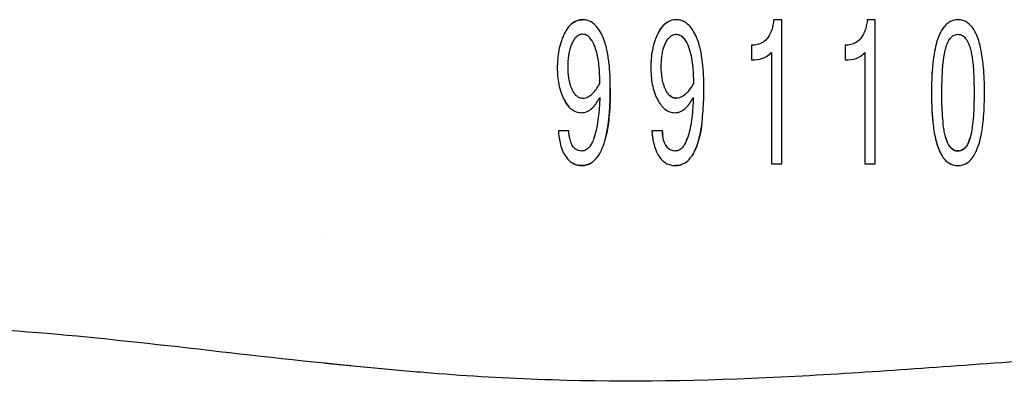
# Model space of a CAD drawing. Units: inches. Extents: x 4 to 26.4, y 3.3 to 21.6.
# Drawn here: x 11.8 to 13.2, y 5.6 to 6.1 of the extents above; entities that cross this region are included whole.
import ezdxf

# ---------------------------------------------------------------- set-up
doc = ezdxf.new("R2010")
doc.units = ezdxf.units.IN
doc.header["$MEASUREMENT"] = 0
doc.layers.add('Unified Visible', color=7, linetype='Continuous', lineweight=25)

msp = doc.modelspace()

# ---------------------------------------------------------------- linework, layer by layer
at = {"layer": 'Unified Visible'}
for p, q in [((12.8963, 6.0662), (12.8852, 6.0662)), ((12.8963, 5.8668), (12.8963, 6.0662)), ((13.0256, 6.0662), (13.0145, 6.0662)), ((13.0256, 5.8668), (13.0256, 6.0662)), ((12.8546, 6.0309), (12.8546, 6.0107)), ((12.984, 6.0308), (12.984, 6.0107)), ((12.8819, 6.0208), (12.8819, 5.8668)), ((13.0113, 6.0208), (13.0113, 5.8668)), ((12.6018, 5.9123), (12.5874, 5.9123)), ((12.7311, 5.9123), (12.7167, 5.9123)), ((12.8819, 5.8668), (12.8963, 5.8668)), ((13.0113, 5.8668), (13.0256, 5.8668)), ((12.2638, 5.7631), (12.2638, 5.7631))]:
    msp.add_line(p, q, dxfattribs=at)
for points, knots in [([(12.6209, 6.0662), (12.6186, 6.0662), (12.6166, 6.0661), (12.6101, 6.0636), (12.6075, 6.062), (12.6035, 6.0585), (12.6018, 6.0567), (12.5985, 6.0522), (12.597, 6.0495), (12.5956, 6.0467)], [0.000001, 0.000001, 0.000001, 0.000001, 0.01765944, 0.01765944, 0.03069349, 0.03069349, 0.04173617, 0.04173617, 0.0557043, 0.0557043, 0.0557043, 0.0557043]), ([(12.6061, 6.0607), (12.608, 6.0623), (12.6102, 6.0636), (12.6164, 6.0661), (12.6185, 6.0662), (12.6209, 6.0662)], [0.04582919, 0.04582919, 0.04582919, 0.04582919, 0.06527279, 0.06527279, 0.09690212, 0.09690212, 0.09690212, 0.09690212]), ([(12.6491, 6.0418), (12.6477, 6.0451), (12.6461, 6.0484), (12.6426, 6.0539), (12.6408, 6.0563), (12.6362, 6.0609), (12.6335, 6.0628), (12.6289, 6.0648), (12.6273, 6.0653), (12.6241, 6.066), (12.6225, 6.0662), (12.6209, 6.0662)], [0, 0, 0, 0, 0.0283609, 0.0283609, 0.0509827, 0.0509827, 0.0786466, 0.0786466, 0.0926638, 0.0926638, 0.1063447, 0.1063447, 0.1063447, 0.1063447]), ([(12.7502, 6.0662), (12.7475, 6.0662), (12.7447, 6.0657), (12.7394, 6.0636), (12.7369, 6.0621), (12.7328, 6.0585), (12.7311, 6.0567), (12.7278, 6.0522), (12.7263, 6.0495), (12.7249, 6.0467)], [0, 0, 0, 0, 0.02099158, 0.02099158, 0.04360303, 0.04360303, 0.06275977, 0.06275977, 0.08703647, 0.08703647, 0.08703647, 0.08703647]), ([(12.7249, 6.0467), (12.7273, 6.0516), (12.7304, 6.0565), (12.7348, 6.0602), (12.7349, 6.0603), (12.735, 6.0604)], [0.00000001, 0.00000001, 0.00000001, 0.00000001, 0.04291713, 0.04291713, 0.04395775, 0.04395775, 0.04395775, 0.04395775]), ([(12.7785, 6.0418), (12.7771, 6.0451), (12.7754, 6.0484), (12.7719, 6.0539), (12.7702, 6.0562), (12.7663, 6.0601), (12.7635, 6.0625), (12.7583, 6.0648), (12.7567, 6.0653), (12.7528, 6.0661), (12.7516, 6.0662), (12.7502, 6.0662)], [0, 0, 0, 0, 0.0285578, 0.0285578, 0.05112345, 0.05112345, 0.07102757, 0.07102757, 0.07914355, 0.07914355, 0.09036986, 0.09036986, 0.09036986, 0.09036986]), ([(12.8852, 6.0662), (12.8851, 6.0652), (12.8849, 6.064), (12.8845, 6.0614), (12.8843, 6.0603), (12.8836, 6.0568), (12.8831, 6.0545), (12.8812, 6.0487), (12.8796, 6.0451), (12.8754, 6.0391), (12.8729, 6.0366), (12.8682, 6.0337), (12.8658, 6.0325), (12.8599, 6.0311), (12.8572, 6.0308), (12.8546, 6.0309)], [0.000001, 0.000001, 0.000001, 0.000001, 0.00752885, 0.00752885, 0.01384429, 0.01384429, 0.02629505, 0.02629505, 0.04749378, 0.04749378, 0.06614437, 0.06614437, 0.0771508, 0.0771508, 0.08536886, 0.08536886, 0.08536886, 0.08536886]), ([(13.0145, 6.0662), (13.0143, 6.0645), (13.014, 6.0622), (13.0131, 6.0573), (13.0125, 6.0552), (13.0107, 6.0492), (13.0091, 6.0453), (13.0047, 6.0391), (13.0022, 6.0366), (12.9976, 6.0337), (12.9952, 6.0325), (12.9892, 6.0311), (12.9866, 6.0308), (12.984, 6.0309)], [0.000001, 0.000001, 0.000001, 0.000001, 0.01330119, 0.01330119, 0.02407581, 0.02407581, 0.04437322, 0.04437322, 0.06119452, 0.06119452, 0.07099773, 0.07099773, 0.07826483, 0.07826483, 0.07826483, 0.07826483]), ([(13.1398, 6.0662), (13.1388, 6.0662), (13.136, 6.0662), (13.1303, 6.0642), (13.1281, 6.063), (13.1224, 6.0588), (13.1194, 6.0551), (13.1131, 6.0445), (13.1109, 6.0375), (13.1086, 6.028), (13.1077, 6.0234), (13.1057, 6.0111), (13.1048, 6.0037), (13.1033, 5.9844), (13.1032, 5.9724), (13.1033, 5.9496), (13.1038, 5.9378), (13.1056, 5.9188), (13.1067, 5.9115), (13.1091, 5.8999), (13.1103, 5.8952), (13.1133, 5.8869), (13.1164, 5.8788), (13.1229, 5.8711), (13.1255, 5.8687), (13.1309, 5.866), (13.1326, 5.8653), (13.1371, 5.8642), (13.1391, 5.8642), (13.1398, 5.8642)], [-0.3699052, -0.3699052, -0.3699052, -0.3699052, -0.3551994, -0.3551994, -0.3451636, -0.3451636, -0.3260731, -0.3260731, -0.293982, -0.293982, -0.2707686, -0.2707686, -0.2347204, -0.2347204, -0.1765483, -0.1765483, -0.1116599, -0.1116599, -0.0691611, -0.0691611, -0.0400838, -0.0400838, -0.0159425, -0.0159425, -0.0081371, -0.0081371, -0.0048939, -0.0048939, -0.000048, -0.000048, -0.000048, -0.000048]), ([(13.1398, 5.8642), (13.1404, 5.8642), (13.1424, 5.8643), (13.1468, 5.8653), (13.1485, 5.8659), (13.1538, 5.8685), (13.1562, 5.8707), (13.1618, 5.8767), (13.1645, 5.8825), (13.1711, 5.8983), (13.1735, 5.9125), (13.176, 5.9389), (13.1764, 5.9504), (13.1765, 5.9732), (13.1764, 5.9852), (13.1748, 6.0048), (13.1738, 6.0123), (13.1716, 6.0254), (13.1707, 6.0298), (13.1686, 6.038), (13.1662, 6.0457), (13.1593, 6.0563), (13.1563, 6.0597), (13.1507, 6.0635), (13.1487, 6.0645), (13.1443, 6.0658), (13.1421, 6.0662), (13.1398, 6.0662)], [-0.6984026, -0.6984026, -0.6984026, -0.6984026, -0.6871903, -0.6871903, -0.6796308, -0.6796308, -0.6621953, -0.6621953, -0.6130836, -0.6130836, -0.46283, -0.46283, -0.3512349, -0.3512349, -0.2473649, -0.2473649, -0.1829455, -0.1829455, -0.1349589, -0.1349589, -0.0694948, -0.0694948, -0.0350573, -0.0350573, -0.0175165, -0.0175165, 0, 0, 0, 0]), ([(12.5956, 6.0467), (12.5951, 6.0457), (12.5942, 6.0439), (12.5924, 6.0395), (12.5917, 6.0376), (12.5898, 6.0317), (12.5888, 6.0277), (12.5873, 6.0198), (12.5868, 6.0158), (12.5863, 6.0098), (12.5861, 6.0078), (12.586, 6.0048), (12.586, 6.0038), (12.5859, 6.0018), (12.5859, 6.0007), (12.5859, 5.9998)], [0.000001, 0.000001, 0.000001, 0.000001, 0.0084565, 0.0084565, 0.01452679, 0.01452679, 0.02706546, 0.02706546, 0.03920343, 0.03920343, 0.04536269, 0.04536269, 0.04845041, 0.04845041, 0.05167101, 0.05167101, 0.05167101, 0.05167101]), ([(12.621, 6.046), (12.6203, 6.046), (12.6196, 6.0459), (12.619, 6.0458), (12.618, 6.0457), (12.6171, 6.0454), (12.6162, 6.045), (12.6153, 6.0446), (12.6144, 6.0441), (12.6136, 6.0435), (12.6132, 6.0432), (12.6128, 6.0429), (12.6124, 6.0426), (12.6121, 6.0423), (12.6118, 6.0421), (12.6115, 6.0418), (12.6111, 6.0414), (12.6108, 6.041), (12.6104, 6.0405), (12.6098, 6.0398), (12.6092, 6.039), (12.6087, 6.0382), (12.6082, 6.0374), (12.6077, 6.0365), (12.6072, 6.0357), (12.6068, 6.0348), (12.6064, 6.0339), (12.606, 6.0331)], [-0.0001248067, -0.0001248067, -0.0001248067, -0.0001248067, -0.0000748728, -0.0000748728, -0.0000748728, 0, 0, 0, 0.0000762624, 0.0000762624, 0.0000762624, 0.0001140652, 0.0001140652, 0.0001140652, 0.0001455825, 0.0001455825, 0.0001455825, 0.0001898473, 0.0001898473, 0.0001898473, 0.0002654479, 0.0002654479, 0.0002654479, 0.0003406494, 0.0003406494, 0.0003406494, 0.0004162629, 0.0004162629, 0.0004162629, 0.0004162629]), ([(12.6381, 6.0284), (12.6366, 6.0324), (12.6348, 6.0364), (12.6307, 6.0415), (12.6292, 6.0431), (12.6263, 6.0447), (12.6253, 6.0452), (12.6232, 6.0458), (12.6221, 6.046), (12.621, 6.046)], [-0.06777028, -0.06777028, -0.06777028, -0.06777028, -0.03373583, -0.03373583, -0.01686773, -0.01686773, -0.00844015, -0.00844015, 0, 0, 0, 0]), ([(12.7249, 6.0467), (12.7245, 6.0459), (12.7235, 6.044), (12.7217, 6.0395), (12.721, 6.0376), (12.7191, 6.0317), (12.7181, 6.0277), (12.7166, 6.0197), (12.7161, 6.0158), (12.7156, 6.0098), (12.7155, 6.0078), (12.7153, 6.0048), (12.7153, 6.0038), (12.7153, 6.0018), (12.7153, 6.0008), (12.7153, 5.9998)], [0.000001, 0.000001, 0.000001, 0.000001, 0.00694085, 0.00694085, 0.01184756, 0.01184756, 0.02196998, 0.02196998, 0.03178267, 0.03178267, 0.03675745, 0.03675745, 0.03925055, 0.03925055, 0.04174379, 0.04174379, 0.04174379, 0.04174379]), ([(12.7353, 6.0331), (12.7367, 6.0362), (12.7384, 6.0393), (12.7421, 6.043), (12.7435, 6.0441), (12.7459, 6.0452), (12.7468, 6.0455), (12.7489, 6.046), (12.7495, 6.046), (12.7503, 6.046)], [-0.03354753, -0.03354753, -0.03354753, -0.03354753, -0.01762139, -0.01762139, -0.0096892, -0.0096892, -0.00573257, -0.00573257, -0.000001, -0.000001, -0.000001, -0.000001]), ([(12.7503, 6.046), (12.7512, 6.046), (12.752, 6.0459), (12.7546, 6.0452), (12.7557, 6.0447), (12.7585, 6.0431), (12.7601, 6.0415), (12.7641, 6.0364), (12.7659, 6.0324), (12.7674, 6.0284)], [-0.07167946, -0.07167946, -0.07167946, -0.07167946, -0.05948466, -0.05948466, -0.0510071, -0.0510071, -0.03404005, -0.03404005, 0, 0, 0, 0]), ([(13.1205, 6.0561), (13.1197, 6.0551), (13.119, 6.0541), (13.1152, 6.0483), (13.113, 6.0432), (13.1114, 6.0386)], [0.03840384, 0.03840384, 0.03840384, 0.03840384, 0.04433969, 0.04433969, 0.07037707, 0.07037707, 0.07037707, 0.07037707]), ([(13.1233, 6.0279), (13.1235, 6.0287), (13.1243, 6.0312), (13.1264, 6.0358), (13.1274, 6.0377), (13.13, 6.0413), (13.1315, 6.0429), (13.1344, 6.0447), (13.1354, 6.0451), (13.138, 6.0459), (13.1388, 6.046), (13.1398, 6.046)], [-0.04571293, -0.04571293, -0.04571293, -0.04571293, -0.03224086, -0.03224086, -0.02223854, -0.02223854, -0.0122156, -0.0122156, -0.00720401, -0.00720401, -0.00003852, -0.00003852, -0.00003852, -0.00003852]), ([(13.1398, 6.046), (13.1409, 6.046), (13.142, 6.0458), (13.1442, 6.0452), (13.1452, 6.0447), (13.1481, 6.043), (13.1497, 6.0413), (13.1545, 6.0348), (13.156, 6.0292), (13.1565, 6.0279)], [-0.01887659, -0.01887659, -0.01887659, -0.01887659, -0.01686952, -0.01686952, -0.01486563, -0.01486563, -0.01085871, -0.01085871, -0.0000138, -0.0000138, -0.0000138, -0.0000138]), ([(12.606, 6.0331), (12.6055, 6.0319), (12.6043, 6.0293), (12.6025, 6.0229), (12.6019, 6.0202), (12.6011, 6.0149), (12.6008, 6.0122), (12.6005, 6.0082), (12.6004, 6.0069), (12.6003, 6.0042), (12.6003, 6.0028), (12.6003, 6.0015)], [-0.08760463, -0.08760463, -0.08760463, -0.08760463, -0.05900493, -0.05900493, -0.03951972, -0.03951972, -0.01995763, -0.01995763, -0.01017579, -0.01017579, -0.00000102, -0.00000102, -0.00000102, -0.00000102]), ([(12.6592, 5.9714), (12.6592, 5.9831), (12.6588, 5.9949), (12.6567, 6.0128), (12.6557, 6.0188), (12.6537, 6.0277), (12.653, 6.0306), (12.6508, 6.0376), (12.6497, 6.0404), (12.6491, 6.0418)], [0, 0, 0, 0, 0.0954709, 0.0954709, 0.1439339, 0.1439339, 0.1677251, 0.1677251, 0.2012117, 0.2012117, 0.2012117, 0.2012117]), ([(12.7296, 6.0015), (12.7296, 6.0029), (12.7297, 6.0042), (12.7298, 6.0069), (12.7298, 6.0082), (12.7301, 6.0122), (12.7304, 6.0149), (12.7313, 6.0202), (12.7318, 6.0228), (12.7336, 6.0293), (12.7348, 6.0319), (12.7353, 6.0331)], [-0.03026138, -0.03026138, -0.03026138, -0.03026138, -0.02688064, -0.02688064, -0.02348979, -0.02348979, -0.01670854, -0.01670854, -0.00995239, -0.00995239, -0.00001434, -0.00001434, -0.00001434, -0.00001434]), ([(12.7885, 5.9714), (12.7885, 5.9831), (12.7881, 5.9949), (12.786, 6.0128), (12.7851, 6.0188), (12.7831, 6.0277), (12.7823, 6.0306), (12.7802, 6.0375), (12.779, 6.0404), (12.7785, 6.0418)], [0, 0, 0, 0, 0.0958942, 0.0958942, 0.1445599, 0.1445599, 0.1684556, 0.1684556, 0.2018721, 0.2018721, 0.2018721, 0.2018721]), ([(12.6448, 5.9781), (12.6447, 5.9865), (12.6444, 5.9949), (12.6431, 6.0076), (12.6424, 6.0118), (12.6411, 6.0181), (12.6406, 6.0202), (12.6392, 6.0252), (12.6385, 6.0274), (12.6381, 6.0284)], [-0.04838022, -0.04838022, -0.04838022, -0.04838022, -0.02550836, -0.02550836, -0.0140599, -0.0140599, -0.0083413, -0.0083413, -0.00000894, -0.00000894, -0.00000894, -0.00000894]), ([(12.7674, 6.0284), (12.7679, 6.0271), (12.7685, 6.0252), (12.7699, 6.0202), (12.7704, 6.0181), (12.7717, 6.0118), (12.7724, 6.0076), (12.7738, 5.9949), (12.774, 5.9865), (12.7742, 5.9781)], [-0.1442016, -0.1442016, -0.1442016, -0.1442016, -0.1200089, -0.1200089, -0.102868, -0.102868, -0.0685539, -0.0685539, 0, 0, 0, 0]), ([(12.8546, 6.0107), (12.8596, 6.0106), (12.8648, 6.0112), (12.8722, 6.0136), (12.8748, 6.0149), (12.8799, 6.0184), (12.8814, 6.0202), (12.8819, 6.0208)], [0, 0, 0, 0, 0.03804319, 0.03804319, 0.05998132, 0.05998132, 0.08550157, 0.08550157, 0.08550157, 0.08550157]), ([(12.984, 6.0107), (12.989, 6.0107), (12.9941, 6.0111), (13.0016, 6.0136), (13.0041, 6.0149), (13.0082, 6.0177), (13.0099, 6.0192), (13.0113, 6.0208)], [0, 0, 0, 0, 0.03839383, 0.03839383, 0.06002591, 0.06002591, 0.07698698, 0.07698698, 0.07698698, 0.07698698]), ([(13.1176, 5.965), (13.1176, 5.9753), (13.1178, 5.9858), (13.1198, 6.016), (13.1223, 6.025), (13.1233, 6.0279)], [-0.03692586, -0.03692586, -0.03692586, -0.03692586, -0.02405058, -0.02405058, 0, 0, 0, 0]), ([(13.1565, 6.0279), (13.1574, 6.025), (13.1599, 6.016), (13.1619, 5.9858), (13.1621, 5.9753), (13.1621, 5.965)], [-0.2479348, -0.2479348, -0.2479348, -0.2479348, -0.0864193, -0.0864193, 0, 0, 0, 0]), ([(13.1065, 6.016), (13.1063, 6.0148), (13.1062, 6.0136), (13.105, 6.0051), (13.1043, 5.9978), (13.1033, 5.9806), (13.1032, 5.9704), (13.1033, 5.9516), (13.1036, 5.9421), (13.1045, 5.9306), (13.1047, 5.9284), (13.1049, 5.9261)], [0.1213778, 0.1213778, 0.1213778, 0.1213778, 0.1300511, 0.1300511, 0.1857894, 0.1857894, 0.2592801, 0.2592801, 0.3369619, 0.3369619, 0.3557145, 0.3557145, 0.3557145, 0.3557145]), ([(12.5859, 5.9998), (12.5859, 5.992), (12.5865, 5.9842), (12.5888, 5.9728), (12.5898, 5.9689), (12.5932, 5.9594), (12.5953, 5.9558), (12.5957, 5.955)], [0, 0, 0, 0, 0.0622026, 0.0622026, 0.0948059, 0.0948059, 0.1434529, 0.1434529, 0.1434529, 0.1434529]), ([(12.6003, 6.0015), (12.6003, 5.9961), (12.6006, 5.9907), (12.6031, 5.9759), (12.6058, 5.9706), (12.6061, 5.9699)], [-0.009298777, -0.009298777, -0.009298777, -0.009298777, -0.005949047, -0.005949047, -0.00000518, -0.00000518, -0.00000518, -0.00000518]), ([(12.7153, 5.9998), (12.7153, 5.992), (12.7158, 5.9842), (12.7181, 5.9728), (12.7191, 5.969), (12.7224, 5.9594), (12.7246, 5.9557), (12.7249, 5.955)], [0, 0, 0, 0, 0.0624861, 0.0624861, 0.0946636, 0.0946636, 0.145052, 0.145052, 0.145052, 0.145052]), ([(12.7354, 5.9699), (12.7351, 5.9704), (12.7338, 5.9731), (12.7318, 5.98), (12.7313, 5.9827), (12.73, 5.9907), (12.7297, 5.9961), (12.7296, 6.0015)], [-0.1018745, -0.1018745, -0.1018745, -0.1018745, -0.0655622, -0.0655622, -0.0437306, -0.0437306, 0, 0, 0, 0]), ([(12.6214, 5.9577), (12.6219, 5.9577), (12.6234, 5.9577), (12.6269, 5.9586), (12.6281, 5.9592), (12.6317, 5.9612), (12.6338, 5.963), (12.6393, 5.9689), (12.6422, 5.9734), (12.6448, 5.9781)], [-0.09191411, -0.09191411, -0.09191411, -0.09191411, -0.0750967, -0.0750967, -0.06438852, -0.06438852, -0.04293877, -0.04293877, 0, 0, 0, 0]), ([(12.7742, 5.9781), (12.7716, 5.9734), (12.7687, 5.9689), (12.7631, 5.963), (12.7611, 5.9612), (12.7575, 5.9592), (12.7562, 5.9586), (12.7527, 5.9577), (12.7512, 5.9577), (12.7507, 5.9577)], [-0.02007731, -0.02007731, -0.02007731, -0.02007731, -0.0106948, -0.0106948, -0.0060107, -0.0060107, -0.00367234, -0.00367234, -0.000001, -0.000001, -0.000001, -0.000001]), ([(12.598, 5.8763), (12.5986, 5.8755), (12.5994, 5.8745), (12.6011, 5.8724), (12.6018, 5.8717), (12.6043, 5.8695), (12.606, 5.8682), (12.6091, 5.8666), (12.611, 5.8656), (12.6138, 5.8649), (12.6157, 5.8646), (12.6191, 5.8642), (12.621, 5.8643), (12.6224, 5.8644), (12.6228, 5.8645), (12.6251, 5.865), (12.6268, 5.8652), (12.6305, 5.8666), (12.6327, 5.8679), (12.6343, 5.869), (12.6382, 5.8715), (12.6452, 5.8814), (12.6487, 5.8879), (12.6567, 5.9162), (12.6589, 5.939), (12.6592, 5.9662), (12.6592, 5.9673), (12.6592, 5.9693), (12.6592, 5.9704), (12.6592, 5.9714)], [0.000001, 0.000001, 0.000001, 0.000001, 0.0083483, 0.0083483, 0.0165796, 0.0165796, 0.0323482, 0.0323482, 0.0415833, 0.0415833, 0.0503954, 0.0503954, 0.0702312, 0.0702312, 0.1042697, 0.1042697, 0.1939188, 0.1939188, 0.3028732, 0.3028732, 0.4326567, 0.4326567, 0.5275109, 0.5275109, 0.6798207, 0.6798207, 0.6858241, 0.6858241, 0.6918245, 0.6918245, 0.6918245, 0.6918245]), ([(12.6061, 5.9699), (12.6065, 5.9689), (12.6074, 5.9672), (12.6094, 5.964), (12.6105, 5.9627), (12.6131, 5.9603), (12.6145, 5.9593), (12.617, 5.9583), (12.6178, 5.9581), (12.6196, 5.9577), (12.6205, 5.9577), (12.6214, 5.9577)], [-0.05752139, -0.05752139, -0.05752139, -0.05752139, -0.04083221, -0.04083221, -0.02725416, -0.02725416, -0.0136544, -0.0136544, -0.00687444, -0.00687444, 0, 0, 0, 0]), ([(12.6592, 5.9714), (12.6592, 5.9706), (12.6592, 5.9698), (12.6592, 5.9683), (12.6592, 5.9675), (12.6592, 5.9651), (12.6592, 5.9636), (12.6591, 5.9589), (12.659, 5.9558), (12.6586, 5.9465), (12.6583, 5.9403), (12.6569, 5.925), (12.6557, 5.9153), (12.6536, 5.9061)], [0.0000077, 0.0000077, 0.0000077, 0.0000077, 0.006444, 0.006444, 0.0128882, 0.0128882, 0.0257766, 0.0257766, 0.0515758, 0.0515758, 0.1033569, 0.1033569, 0.1817347, 0.1817347, 0.1817347, 0.1817347]), ([(12.7507, 5.9577), (12.7504, 5.9577), (12.7494, 5.9577), (12.7472, 5.9581), (12.7463, 5.9583), (12.7439, 5.9593), (12.7424, 5.9603), (12.7398, 5.9627), (12.7388, 5.964), (12.7367, 5.9672), (12.7358, 5.9689), (12.7354, 5.9699)], [-0.03140912, -0.03140912, -0.03140912, -0.03140912, -0.02604861, -0.02604861, -0.02257048, -0.02257048, -0.01559084, -0.01559084, -0.00857507, -0.00857507, -0.00001421, -0.00001421, -0.00001421, -0.00001421]), ([(12.7396, 5.963), (12.7401, 5.9625), (12.7406, 5.962), (12.7424, 5.9603), (12.7439, 5.9593), (12.7463, 5.9583), (12.7472, 5.9581), (12.7494, 5.9577), (12.7504, 5.9577), (12.7507, 5.9577)], [0.01292342, 0.01292342, 0.01292342, 0.01292342, 0.01579599, 0.01579599, 0.0229116, 0.0229116, 0.02645901, 0.02645901, 0.03187373, 0.03187373, 0.03187373, 0.03187373]), ([(12.7487, 5.8643), (12.7493, 5.8643), (12.7512, 5.8643), (12.7557, 5.8651), (12.7573, 5.8657), (12.7611, 5.8672), (12.764, 5.8689), (12.7704, 5.875), (12.7734, 5.8794), (12.7777, 5.8885), (12.779, 5.8919), (12.7816, 5.9002), (12.7828, 5.9051), (12.7857, 5.9198), (12.7868, 5.9301), (12.7879, 5.9453), (12.7882, 5.9505), (12.7884, 5.9583), (12.7884, 5.9609), (12.7885, 5.9648), (12.7885, 5.9661), (12.7885, 5.9688), (12.7885, 5.9701), (12.7885, 5.9714)], [0.000001, 0.000001, 0.000001, 0.000001, 0.00471703, 0.00471703, 0.00892544, 0.00892544, 0.01876899, 0.01876899, 0.03156856, 0.03156856, 0.03892025, 0.03892025, 0.04913687, 0.04913687, 0.0692242, 0.0692242, 0.07951523, 0.07951523, 0.08466827, 0.08466827, 0.08724559, 0.08724559, 0.08982563, 0.08982563, 0.08982563, 0.08982563]), ([(13.1233, 5.9022), (13.1232, 5.9022), (13.1232, 5.9025), (13.1231, 5.9028), (13.123, 5.9029), (13.1229, 5.9034), (13.1228, 5.9037), (13.1225, 5.9046), (13.1223, 5.9053), (13.1219, 5.9071), (13.1216, 5.9084), (13.1208, 5.9122), (13.1204, 5.9148), (13.1194, 5.9225), (13.1189, 5.9277), (13.1182, 5.9382), (13.1179, 5.9435), (13.1177, 5.9515), (13.1177, 5.9542), (13.1176, 5.9582), (13.1176, 5.9596), (13.1176, 5.9623), (13.1176, 5.9636), (13.1176, 5.965)], [-0.1822642, -0.1822642, -0.1822642, -0.1822642, -0.1808764, -0.1808764, -0.179451, -0.179451, -0.1766012, -0.1766012, -0.170904, -0.170904, -0.1595111, -0.1595111, -0.1367166, -0.1367166, -0.0911363, -0.0911363, -0.0455565, -0.0455565, -0.022766, -0.022766, -0.011372, -0.011372, -0.0000019, -0.0000019, -0.0000019, -0.0000019]), ([(13.1621, 5.965), (13.1621, 5.9636), (13.1621, 5.9623), (13.1621, 5.9596), (13.1621, 5.9583), (13.162, 5.9542), (13.162, 5.9516), (13.1618, 5.9436), (13.1616, 5.9383), (13.1608, 5.9278), (13.1604, 5.9226), (13.1593, 5.9148), (13.1589, 5.9122), (13.1575, 5.9052), (13.1565, 5.9025), (13.1565, 5.9022)], [-0.01237657, -0.01237657, -0.01237657, -0.01237657, -0.01167074, -0.01167074, -0.01096582, -0.01096582, -0.00955577, -0.00955577, -0.0067355, -0.0067355, -0.00391444, -0.00391444, -0.00250357, -0.00250357, -0.00001263, -0.00001263, -0.00001263, -0.00001263]), ([(12.5957, 5.955), (12.5981, 5.9507), (12.6009, 5.9464), (12.6069, 5.9412), (12.6093, 5.9397), (12.6132, 5.9383), (12.6143, 5.938), (12.6168, 5.9376), (12.618, 5.9375), (12.6192, 5.9375)], [0, 0, 0, 0, 0.04006773, 0.04006773, 0.06167962, 0.06167962, 0.07099576, 0.07099576, 0.08016279, 0.08016279, 0.08016279, 0.08016279]), ([(12.6192, 5.9375), (12.6196, 5.9375), (12.6211, 5.9375), (12.6245, 5.9382), (12.6258, 5.9386), (12.6295, 5.9401), (12.632, 5.9418), (12.639, 5.9487), (12.642, 5.9536), (12.6447, 5.9586)], [0.000001, 0.000001, 0.000001, 0.000001, 0.0035845, 0.0035845, 0.00598598, 0.00598598, 0.01072244, 0.01072244, 0.0175496, 0.0175496, 0.0175496, 0.0175496]), ([(12.6447, 5.9586), (12.6443, 5.9491), (12.6438, 5.9397), (12.6415, 5.9213), (12.6398, 5.9122), (12.6369, 5.9035)], [0, 0, 0, 0, 0.0781319, 0.0781319, 0.1562777, 0.1562777, 0.1562777, 0.1562777]), ([(12.7249, 5.955), (12.7274, 5.9507), (12.7302, 5.9464), (12.7362, 5.9412), (12.7386, 5.9397), (12.7425, 5.9383), (12.7436, 5.938), (12.746, 5.9376), (12.7473, 5.9375), (12.7485, 5.9375)], [0, 0, 0, 0, 0.04027075, 0.04027075, 0.06214048, 0.06214048, 0.07145477, 0.07145477, 0.08061604, 0.08061604, 0.08061604, 0.08061604]), ([(12.7485, 5.9375), (12.7498, 5.9375), (12.7511, 5.9376), (12.7538, 5.9382), (12.7551, 5.9386), (12.7588, 5.9401), (12.7614, 5.9418), (12.7662, 5.9466), (12.7679, 5.9487), (12.7711, 5.9534), (12.7726, 5.956), (12.774, 5.9586)], [0, 0, 0, 0, 0.01018339, 0.01018339, 0.02064752, 0.02064752, 0.04108131, 0.04108131, 0.0551881, 0.0551881, 0.07048565, 0.07048565, 0.07048565, 0.07048565]), ([(12.774, 5.9586), (12.7736, 5.9491), (12.7731, 5.9398), (12.7709, 5.9213), (12.7691, 5.9122), (12.7663, 5.9035)], [0, 0, 0, 0, 0.0784325, 0.0784325, 0.1568756, 0.1568756, 0.1568756, 0.1568756]), ([(12.5874, 5.9123), (12.5874, 5.9115), (12.5875, 5.9107), (12.5877, 5.9091), (12.5877, 5.9083), (12.588, 5.9059), (12.5882, 5.9043), (12.5889, 5.8996), (12.5895, 5.8966), (12.5912, 5.8901), (12.5923, 5.8867), (12.5949, 5.881), (12.5963, 5.8786), (12.598, 5.8763)], [0.000001, 0.000001, 0.000001, 0.000001, 0.00626503, 0.00626503, 0.01206436, 0.01206436, 0.0235968, 0.0235968, 0.04625239, 0.04625239, 0.07197148, 0.07197148, 0.09199551, 0.09199551, 0.09199551, 0.09199551]), ([(12.62, 5.8845), (12.6196, 5.8845), (12.6184, 5.8844), (12.6159, 5.8849), (12.6149, 5.8852), (12.6126, 5.8861), (12.6111, 5.887), (12.6077, 5.8903), (12.6064, 5.8926), (12.6044, 5.8971), (12.6036, 5.8996), (12.6028, 5.9037), (12.6025, 5.9054), (12.6021, 5.908), (12.602, 5.9088), (12.6019, 5.9106), (12.6018, 5.9115), (12.6018, 5.9123)], [0.000001, 0.000001, 0.000001, 0.000001, 0.00276238, 0.00276238, 0.00460733, 0.00460733, 0.00707633, 0.00707633, 0.00987229, 0.00987229, 0.01282245, 0.01282245, 0.01474552, 0.01474552, 0.01571409, 0.01571409, 0.01680854, 0.01680854, 0.01680854, 0.01680854]), ([(12.7167, 5.9123), (12.7168, 5.9115), (12.7168, 5.9107), (12.717, 5.909), (12.7171, 5.9082), (12.7173, 5.9059), (12.7176, 5.9043), (12.7183, 5.8996), (12.7189, 5.8965), (12.7205, 5.8901), (12.7216, 5.8867), (12.7242, 5.881), (12.7256, 5.8786), (12.7273, 5.8763)], [0.000001, 0.000001, 0.000001, 0.000001, 0.00657157, 0.00657157, 0.01285662, 0.01285662, 0.02535367, 0.02535367, 0.04989942, 0.04989942, 0.07773793, 0.07773793, 0.09946588, 0.09946588, 0.09946588, 0.09946588]), ([(12.7311, 5.9123), (12.7311, 5.9116), (12.7312, 5.9108), (12.7313, 5.9093), (12.7314, 5.9085), (12.7316, 5.9072), (12.7316, 5.9066), (12.7317, 5.9061)], [0.00000746, 0.00000746, 0.00000746, 0.00000746, 0.00606473, 0.00606473, 0.01185876, 0.01185876, 0.01635521, 0.01635521, 0.01635521, 0.01635521]), ([(12.7493, 5.8845), (12.7489, 5.8845), (12.7478, 5.8844), (12.7453, 5.8849), (12.7443, 5.8852), (12.7421, 5.8861), (12.7405, 5.8869), (12.737, 5.8903), (12.7357, 5.8925), (12.7337, 5.8971), (12.733, 5.8995), (12.7321, 5.9037), (12.7318, 5.9054), (12.7315, 5.9079), (12.7314, 5.9088), (12.7312, 5.9106), (12.7311, 5.9114), (12.7311, 5.9123)], [0.000001, 0.000001, 0.000001, 0.000001, 0.00272221, 0.00272221, 0.00454096, 0.00454096, 0.00696872, 0.00696872, 0.00968113, 0.00968113, 0.01249632, 0.01249632, 0.01434701, 0.01434701, 0.01528039, 0.01528039, 0.01626802, 0.01626802, 0.01626802, 0.01626802]), ([(12.7856, 5.921), (12.7851, 5.9173), (12.7845, 5.9135), (12.7806, 5.894), (12.7766, 5.8857), (12.7735, 5.8802), (12.7729, 5.8791), (12.7722, 5.8781)], [0.1384372, 0.1384372, 0.1384372, 0.1384372, 0.1696123, 0.1696123, 0.3065275, 0.3065275, 0.340568, 0.340568, 0.340568, 0.340568]), ([(12.6369, 5.9035), (12.6365, 5.9022), (12.6357, 5.8997), (12.6336, 5.8952), (12.6326, 5.8933), (12.63, 5.8895), (12.6284, 5.8877), (12.6254, 5.8858), (12.6243, 5.8852), (12.6215, 5.8844), (12.6203, 5.8845), (12.62, 5.8845)], [0.000001, 0.000001, 0.000001, 0.000001, 0.01104387, 0.01104387, 0.01927245, 0.01927245, 0.02869142, 0.02869142, 0.0332466, 0.0332466, 0.03941746, 0.03941746, 0.03941746, 0.03941746]), ([(12.7663, 5.9035), (12.766, 5.9026), (12.7651, 5.8999), (12.7629, 5.8952), (12.7619, 5.8934), (12.7593, 5.8896), (12.7578, 5.8878), (12.7547, 5.8858), (12.7536, 5.8852), (12.7509, 5.8844), (12.7497, 5.8845), (12.7493, 5.8845)], [0.000001, 0.000001, 0.000001, 0.000001, 0.00797848, 0.00797848, 0.0135534, 0.0135534, 0.01985567, 0.01985567, 0.02297727, 0.02297727, 0.02720008, 0.02720008, 0.02720008, 0.02720008]), ([(13.1086, 5.9026), (13.109, 5.9007), (13.1095, 5.8989), (13.1121, 5.8894), (13.1144, 5.884), (13.1163, 5.8806)], [0.42208905, 0.42208905, 0.42208905, 0.42208905, 0.43791007, 0.43791007, 0.50398387, 0.50398387, 0.50398387, 0.50398387]), ([(13.1398, 5.8845), (13.1394, 5.8845), (13.138, 5.8844), (13.1352, 5.8853), (13.1341, 5.8858), (13.1313, 5.8875), (13.1298, 5.8891), (13.1261, 5.8943), (13.1245, 5.8982), (13.1233, 5.9022)], [-0.07923958, -0.07923958, -0.07923958, -0.07923958, -0.06445971, -0.06445971, -0.05501131, -0.05501131, -0.03635911, -0.03635911, -0.00000002, -0.00000002, -0.00000002, -0.00000002]), ([(13.1565, 5.9022), (13.1558, 5.9002), (13.1551, 5.8982), (13.1534, 5.8944), (13.1524, 5.8926), (13.1499, 5.8892), (13.1485, 5.8876), (13.1455, 5.8857), (13.1443, 5.8852), (13.1422, 5.8846), (13.141, 5.8845), (13.1398, 5.8845)], [-0.05658601, -0.05658601, -0.05658601, -0.05658601, -0.04332185, -0.04332185, -0.03001457, -0.03001457, -0.01712002, -0.01712002, -0.00926019, -0.00926019, 0, 0, 0, 0]), ([(13.154, 5.8957), (13.1541, 5.8959), (13.1542, 5.8961), (13.1551, 5.8982), (13.1558, 5.9002), (13.1565, 5.9022)], [0.04311845, 0.04311845, 0.04311845, 0.04311845, 0.04469569, 0.04469569, 0.05831906, 0.05831906, 0.05831906, 0.05831906]), ([(12.7356, 5.8929), (12.7365, 5.8913), (12.7375, 5.8898), (12.7391, 5.8882), (12.7394, 5.888), (12.7396, 5.8878)], [0.05215901, 0.05215901, 0.05215901, 0.05215901, 0.06588225, 0.06588225, 0.06839057, 0.06839057, 0.06839057, 0.06839057]), ([(13.1297, 5.8894), (13.1306, 5.8883), (13.1318, 5.8872), (13.1341, 5.8858), (13.1351, 5.8853), (13.138, 5.8844), (13.1394, 5.8845), (13.1398, 5.8845)], [0.04182282, 0.04182282, 0.04182282, 0.04182282, 0.05480553, 0.05480553, 0.06393307, 0.06393307, 0.07819252, 0.07819252, 0.07819252, 0.07819252]), ([(13.1398, 5.8845), (13.141, 5.8844), (13.1422, 5.8846), (13.1444, 5.8853), (13.1455, 5.8857), (13.1483, 5.8875), (13.1496, 5.8888), (13.1508, 5.8903)], [0, 0, 0, 0, 0.00930468, 0.00930468, 0.01746787, 0.01746787, 0.02957085, 0.02957085, 0.02957085, 0.02957085]), ([(12.6346, 5.8692), (12.6335, 5.8684), (12.6325, 5.8678), (12.63, 5.8664), (12.6289, 5.8659), (12.626, 5.8651), (12.6233, 5.8645), (12.6212, 5.8643), (12.6188, 5.8641), (12.6106, 5.8654), (12.6093, 5.8664), (12.6071, 5.8676), (12.6068, 5.8678), (12.6066, 5.8679)], [0.438268, 0.438268, 0.438268, 0.438268, 0.51695, 0.51695, 0.70009, 0.70009, 0.925915, 0.925915, 1.198451, 1.198451, 1.502019, 1.502019, 1.546578, 1.546578, 1.546578, 1.546578]), ([(12.7273, 5.8763), (12.7279, 5.8755), (12.7294, 5.8735), (12.7329, 5.8701), (12.7344, 5.8688), (12.738, 5.8666), (12.7401, 5.8657), (12.7443, 5.8646), (12.7465, 5.8643), (12.7487, 5.8643)], [0.000001, 0.000001, 0.000001, 0.000001, 0.00810133, 0.00810133, 0.01348828, 0.01348828, 0.01930241, 0.01930241, 0.02483556, 0.02483556, 0.02483556, 0.02483556]), ([(13.1246, 5.8698), (13.1253, 5.8692), (13.1262, 5.8686), (13.1288, 5.8669), (13.1309, 5.866), (13.1332, 5.8652), (13.1333, 5.8652), (13.1335, 5.8652)], [0.6663302, 0.6663302, 0.6663302, 0.6663302, 0.7124695, 0.7124695, 0.8114921, 0.8114921, 0.8176737, 0.8176737, 0.8176737, 0.8176737]), ([(12.7578, 5.8659), (12.7568, 5.8655), (12.7559, 5.8653), (12.7522, 5.8643), (12.7496, 5.8643), (12.7487, 5.8643)], [0.5846354, 0.5846354, 0.5846354, 0.5846354, 0.6549231, 0.6549231, 0.9306938, 0.9306938, 0.9306938, 0.9306938]), ([(12.2645, 5.5907), (12.105, 5.6071), (11.9585, 5.6276), (11.6678, 5.6461), (11.5138, 5.6446), (11.3624, 5.6088)], [-2.380891, -2.380891, -2.380891, -2.380891, -1.185603, -1.185603, -0.000035, -0.000035, -0.000035, -0.000035]), ([(13.5259, 5.6108), (13.4207, 5.6063), (13.3157, 5.5997), (13.0996, 5.5844), (13.0004, 5.5767), (12.7858, 5.5661), (12.6841, 5.5644), (12.5249, 5.5693), (12.4749, 5.5721), (12.3951, 5.5783), (12.369, 5.5806), (12.3298, 5.5842), (12.3167, 5.5855), (12.2971, 5.5874), (12.2906, 5.5881), (12.2808, 5.5891), (12.2776, 5.5894), (12.2727, 5.5899), (12.271, 5.5901), (12.2678, 5.5904), (12.2649, 5.5907), (12.2645, 5.5907)], [-0.6215405, -0.6215405, -0.6215405, -0.6215405, -0.4760386, -0.4760386, -0.32195, -0.32195, -0.1617259, -0.1617259, -0.0798886, -0.0798886, -0.0399348, -0.0399348, -0.0199666, -0.0199666, -0.0099844, -0.0099844, -0.0049938, -0.0049938, -0.0024985, -0.0024985, -0.000031, -0.000031, -0.000031, -0.000031])]:
    msp.add_open_spline(points, degree=3, knots=knots, dxfattribs=at)
for points in [[(12.6039, 5.9439), (12.6004, 5.9471), (12.5979, 5.951), (12.5957, 5.955)], [(12.7639, 5.8974), (12.7651, 5.9), (12.766, 5.9025), (12.7663, 5.9035)], [(13.1233, 5.9022), (13.1238, 5.9006), (13.1243, 5.8989), (13.125, 5.8974)], [(12.73, 5.873), (12.7287, 5.8744), (12.7277, 5.8757), (12.7273, 5.8763)]]:
    msp.add_open_spline(points, degree=3, dxfattribs=at)

doc.saveas('drawing.dxf')
